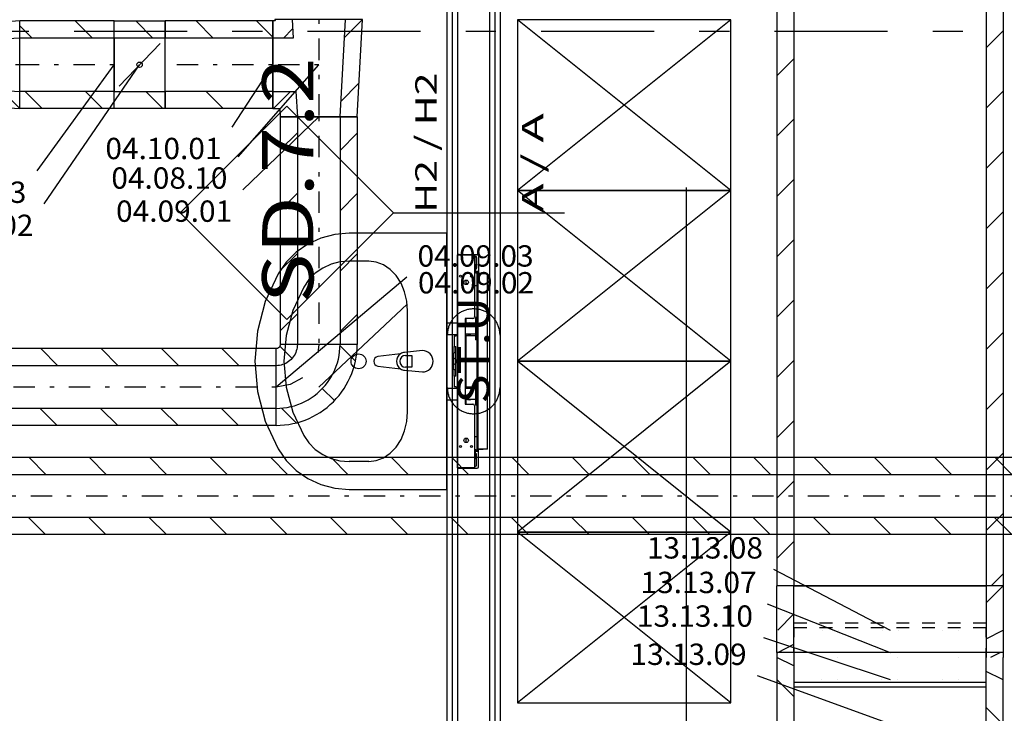
# Model space of a CAD drawing. Units: millimetres. Extents: x -15726 to 250031, y -653 to 58747.
# Drawn here: x 72355 to 76968, y 24832 to 28082 of the extents above; entities that cross this region are included whole.
import ezdxf
from ezdxf.enums import TextEntityAlignment as Align

# ---------------------------------------------------------------- set-up
doc = ezdxf.new("R2010")
doc.units = ezdxf.units.MM
doc.linetypes.add('DDS_LT5', pattern=[259.999998, 20, -69.999999, 100, -69.999999])
for name, color, linetype in [('INSTALACJE - OPISY', 7, 'Continuous'), ('INSTALACJE - URZĄDZENIA', 7, 'Continuous'), ('Nawiew', 7, 'Continuous'), ('Osie', 7, 'Continuous'), ('WYPOSAŻENIE - MEBLE', 7, 'Continuous'), ('WYPOSAŻENIE SANITARNE', 7, 'Continuous'), ('Wywiew', 7, 'Continuous'), ('ZNACZNIKI - PRZEKROJE.widoczne', 7, 'Continuous'), ('ZNACZNIKI WARSTW', 7, 'Continuous'), ('ŚCIANY DZIAŁOWE', 7, 'Continuous')]:
    doc.layers.add(name, color=color, linetype=linetype)
doc.styles.add('ARIAL', font='txt', dxfattribs={"height": 0.2})
doc.styles.add('Lucida Console', font='txt', dxfattribs={"height": 0.2})

# ---------------------------------------------------------------- blocks, each defined once
blk = doc.blocks.new('GT_T83012501250100_1022_029_010101_2_0_125_0_40_0_11_1_90nff_0_0_100_0_1_125_0_0_228_107-5_0_0_1-6J-234')
at = {"color": 0, "lineweight": -2}
for p, q in [((-122.5, -44.7), (-164.8, -87)), ((-77.8, 0), (-77.8, 0)), ((205, 0), (120.4, -84.6)), ((-215, -137.2), (-215, -137.2)), ((188.6, -299.2), (104, -383.9)), ((-132, -337), (-212, -417)), ((31.8, -456), (31.8, -456))]:
    blk.add_line(p, q, dxfattribs=at)
at = {"color": 7, "linetype": 'DDS_LT5', "lineweight": -2}
for p, q in [((0, 0), (0, -456)), ((0, 0), (0, -456)), ((0, -212), (-215, -212)), ((0, -212), (-215, -212))]:
    blk.add_line(p, q, dxfattribs=at)
at = {"color": 0, "lineweight": -2}
for points in [[(125, 0, 0), (-125, 0, 0), (-120.2, -87, 0), (-215, -87, 0), (-215, -337, 0), (-106.5, -337, 0), (-100, -456, 0), (100, -456, 0), (125, 0, 0)], [(205, 0, 0), (-205, 0, 0), (-204.7, -7, 0), (-215, -7, 0), (-215, -417, 0), (-182.3, -417, 0), (-180, -456, 0), (180, -456, 0), (205, 0, 0)], [(125, 0, 0), (-125, 0, 0), (-120.2, -87, 0), (-215, -87, 0), (-215, -337, 0), (-106.5, -337, 0), (-100, -456, 0), (100, -456, 0), (125, 0, 0)], [(205, 0, 0), (-205, 0, 0), (-204.7, -7, 0), (-215, -7, 0), (-215, -417, 0), (-182.3, -417, 0), (-180, -456, 0), (180, -456, 0), (205, 0, 0)]]:
    blk.add_polyline3d(points, dxfattribs=at)
blk = doc.blocks.new('BES_BE8300100090_1023_000_010101_2_0_100_0_40_0_11_1_90nff_0_0_100_0_90_50_0_0-235')
at = {"color": 0, "lineweight": -2}
for p, q in [((100, 0), (-100, 0)), ((-181.9, -8.4), (-124.6, -65.7)), ((99.8, -7.3), (171.7, -79.1)), ((-200, -300), (-200, -100)), ((16.9, -207.2), (73.4, -263.7)), ((-174.4, -298.8), (-105.2, -367.9))]:
    blk.add_line(p, q, dxfattribs=at)
for points in [[(-200, -380, 0), (-180.1, -379.5, 0), (-160.3, -377.9, 0), (-140.6, -375.3, 0), (-121, -371.7, 0), (-101.6, -367.1, 0), (-82.6, -361.4, 0), (-63.8, -354.8, 0), (-45.4, -347.1, 0), (-27.5, -338.6, 0), (-10, -329.1, 0), (7, -318.7, 0), (23.4, -307.4, 0), (39.1, -295.3, 0), (54.3, -282.4, 0), (68.7, -268.7, 0), (82.4, -254.3, 0), (95.3, -239.1, 0), (107.4, -223.4, 0), (118.7, -207, 0), (129.1, -190, 0), (138.6, -172.5, 0), (147.1, -154.6, 0), (154.8, -136.2, 0), (161.4, -117.4, 0), (167.1, -98.4, 0), (171.7, -79, 0), (175.3, -59.4, 0), (177.9, -39.7, 0), (179.5, -19.9, 0), (180, 0, 0)], [(-200, -300, 0), (-182.6, -299.5, 0), (-165.2, -298, 0), (-147.9, -295.4, 0), (-130.8, -291.9, 0), (-114, -287.4, 0), (-97.4, -281.9, 0), (-81.2, -275.5, 0), (-65.4, -268.1, 0), (-50, -259.8, 0), (-35.1, -250.6, 0), (-20.9, -240.6, 0), (-7.2, -229.8, 0), (5.9, -218.2, 0), (18.2, -205.9, 0), (29.8, -192.8, 0), (40.6, -179.1, 0), (50.6, -164.9, 0), (59.8, -150, 0), (68.1, -134.6, 0), (75.5, -118.8, 0), (81.9, -102.6, 0), (87.4, -86, 0), (91.9, -69.2, 0), (95.4, -52.1, 0), (98, -34.8, 0), (99.5, -17.4, 0), (100, 0, 0)], [(-180, 0, 0), (-180.1, -1.6, 0), (-180.2, -3.1, 0), (-180.6, -4.7, 0), (-181, -6.2, 0), (-181.5, -7.7, 0), (-182.2, -9.1, 0), (-182.9, -10.4, 0), (-183.8, -11.8, 0), (-184.8, -13, 0), (-185.9, -14.1, 0), (-187, -15.2, 0), (-188.2, -16.2, 0), (-189.6, -17.1, 0), (-190.9, -17.8, 0), (-192.3, -18.5, 0), (-193.8, -19, 0), (-195.3, -19.4, 0), (-196.9, -19.8, 0), (-198.4, -19.9, 0), (-200, -20, 0)], [(-100, 0, 0), (-100.3, -7.8, 0), (-101.2, -15.6, 0), (-102.8, -23.3, 0), (-104.9, -30.9, 0), (-107.6, -38.3, 0), (-110.9, -45.4, 0), (-114.7, -52.2, 0), (-119.1, -58.8, 0), (-124, -64.9, 0), (-129.3, -70.7, 0), (-135.1, -76, 0), (-141.2, -80.9, 0), (-147.8, -85.3, 0), (-154.6, -89.1, 0), (-161.7, -92.4, 0), (-169.1, -95.1, 0), (-176.7, -97.2, 0), (-184.4, -98.8, 0), (-192.2, -99.7, 0), (-200, -100, 0)]]:
    blk.add_polyline3d(points, dxfattribs=at)
at = {"color": 7, "lineweight": -2}
for points in [[(0, 0, 0), (-4, -39.7, 0)], [(-75.7, -156.7, 0), (-134.2, -188.9, 0), (-200, -200, 0)]]:
    blk.add_polyline3d(points, dxfattribs=at)
blk = doc.blocks.new('DMS_DM141R125A_1379_111_010101_2_0_125_0_40_0_11_1_90nff_0_0B0_3-141593_0J-244')
at = {"color": 0, "lineweight": -2}
for p, q in [((-138.4, 205), (-58.4, 125)), ((-216, -100), (-24, 100)), ((-91.2, -125), (-11.2, -205))]:
    blk.add_line(p, q, dxfattribs=at)
for points in [[(0, 205, 0), (0, 125, 0), (-240, 125, 0), (-240, 205, 0), (0, 205, 0)], [(0, 205, 0), (0, 125, 0), (-240, 125, 0), (-240, 205, 0), (0, 205, 0)], [(0, 125, 0), (-240, 125, 0), (-240, -125, 0), (0, -125, 0), (0, 125, 0)], [(0, -125, 0), (0, -205, 0), (-240, -205, 0), (-240, -125, 0), (0, -125, 0)], [(0, -125, 0), (0, -205, 0), (-240, -205, 0), (-240, -125, 0), (0, -125, 0)]]:
    blk.add_polyline3d(points, dxfattribs=at)
blk.add_circle((-120, 0), 12.5, dxfattribs=at)
blk = doc.blocks.new('GT_T83012501000100_1031_029_010101_2_0_125_0_40_0_11_1_90nff_0_0_100_0_1_100_0_0_202_107-5_0_0_1-6J-245')
at = {"color": 0, "lineweight": -2}
for p, q in [((-338, 133), (-418, 213)), ((-44.4, 122.3), (-137.2, 215)), ((0, 77.8), (0, 77.8)), ((-404, -83.8), (-404, -83.8)), ((-301.5, -186.3), (-386.8, -101.1)), ((0, -205), (-85.3, -119.7))]:
    blk.add_line(p, q, dxfattribs=at)
at = {"color": 7, "linetype": 'DDS_LT5', "lineweight": -2}
for p, q in [((-238, 0), (-238, 215)), ((-238, 0), (-238, 215)), ((0, 0), (-404, 0)), ((0, 0), (-404, 0))]:
    blk.add_line(p, q, dxfattribs=at)
at = {"color": 0, "lineweight": -2}
for points in [[(0, -205, 0), (0, 205, 0), (-58, 201.6, 0), (-58, 215, 0), (-418, 215, 0), (-418, 179.3, 0), (-404, 180, 0), (-404, -180, 0), (0, -205, 0)], [(0, -205, 0), (0, 205, 0), (-58, 201.6, 0), (-58, 215, 0), (-418, 215, 0), (-418, 179.3, 0), (-404, 180, 0), (-404, -180, 0), (0, -205, 0)], [(0, -125, 0), (0, 125, 0), (-138, 116.5, 0), (-138, 215, 0), (-338, 215, 0), (-338, 104.1, 0), (-404, 100, 0), (-404, -100, 0), (0, -125, 0)], [(0, -125, 0), (0, 125, 0), (-138, 116.5, 0), (-138, 215, 0), (-338, 215, 0), (-338, 104.1, 0), (-404, 100, 0), (-404, -100, 0), (0, -125, 0)]]:
    blk.add_polyline3d(points, dxfattribs=at)
blk = doc.blocks.new('BER_BE100090BoL_1043_000_020102_2_0_450_160_40_0_11_1_90nff_90_0_450_160_90_60_100_0_0J-362')
at = {"color": 0, "lineweight": -2}
for p, q in [((-530, -207.8), (-530, 0)), ((-450, -207.8), (-450, 0)), ((-318.5, 0), (-318.5, 0)), ((-35.7, 0), (-35.7, 0)), ((247.2, 0), (247.2, 0)), ((450, -80), (530, 0)), ((450, 0), (450, -207.8)), ((530, 0), (530, -207.8)), ((-526.4, -207.8), (-450, -131.5)), ((-530, -311.8), (-530, -207.8)), ((-450, -311.8), (-450, -207.8)), ((-318.5, -207.8), (-318.5, -207.8)), ((-243.5, -207.8), (-243.5, -207.8)), ((-35.7, -207.8), (-35.7, -207.8)), ((39.3, -207.8), (39.3, -207.8)), ((247.2, -207.8), (247.2, -207.8)), ((322.2, -207.8), (322.2, -207.8)), ((450, -247.8), (530, -207.8)), ((450, -207.8), (450, -311.8)), ((530, -207.8), (530, -311.8)), ((-526.4, -311.8), (-450, -273.6)), ((-243.5, -311.8), (-243.5, -311.8)), ((39.3, -311.8), (39.3, -311.8)), ((322.2, -311.8), (322.2, -311.8))]:
    blk.add_line(p, q, dxfattribs=at)
at = {"color": 52, "lineweight": -2, "true_color": 0xb9b900}
for p, q in [((-450, -216.5), (-450, -173.2)), ((-450, -173.2), (-420, -173.2)), ((-420, -173.2), (-390, -173.2)), ((-330, -173.2), (-270, -173.2)), ((-210, -173.2), (-150, -173.2)), ((-90, -173.2), (-30, -173.2)), ((30, -173.2), (90, -173.2)), ((150, -173.2), (210, -173.2)), ((270, -173.2), (330, -173.2)), ((390, -173.2), (450, -173.2)), ((450, -173.2), (450, -190.5)), ((450, -190.5), (450, -216.5)), ((-450, -294.4), (-450, -268.5)), ((450, -268.5), (450, -311.8)), ((-450, -311.8), (-450, -294.4))]:
    blk.add_line(p, q, dxfattribs=at)
at = {"color": 0, "lineweight": -2}
for points in [[(-450, 0, 0), (-450, 0, 0), (450, 0, 0), (450, 0, 0)], [(-450, -311.8, 0), (-450, -450.3, 0), (450, -450.3, 0), (450, -311.8, 0)]]:
    blk.add_polyline3d(points, dxfattribs=at)
blk = doc.blocks.new('BER_BE100090BoL_1043_000_020102_2_0_450_160_40_0_11_1_150nff_270_0_450_160_60_100_0_0J-363')
at = {"color": 0, "lineweight": -2}
for p, q in [((-390, 138.6), (-450, 138.6)), ((-450, 138.6), (-450, 121.2)), ((-270, 138.6), (-330, 138.6)), ((-150, 138.6), (-210, 138.6)), ((-30, 138.6), (-90, 138.6)), ((90, 138.6), (30, 138.6)), ((210, 138.6), (150, 138.6)), ((330, 138.6), (270, 138.6)), ((420, 138.6), (390, 138.6)), ((450, 138.6), (420, 138.6)), ((450, 95.3), (450, 138.6)), ((-450, 121.2), (-450, 95.3)), ((-450, 43.3), (-450, 0)), ((450, 17.3), (450, 43.3)), ((450, 0), (450, 17.3)), ((-530, 0), (-530, -103.9)), ((-450, -40), (-530, 0)), ((-450, 0), (-450, -103.9)), ((-247.2, 0), (-247.2, 0)), ((35.7, 0), (35.7, 0)), ((318.5, 0), (318.5, 0)), ((450, -103.9), (450, 0)), ((530, -103.9), (530, 0)), ((526.4, -103.9), (450, -65.7)), ((-530, -103.9), (-530, -311.8)), ((-450, -183.9), (-530, -103.9)), ((-450, -103.9), (-450, -311.8)), ((-322.2, -103.9), (-322.2, -103.9)), ((-247.2, -103.9), (-247.2, -103.9)), ((-39.3, -103.9), (-39.3, -103.9)), ((35.7, -103.9), (35.7, -103.9)), ((243.5, -103.9), (243.5, -103.9)), ((318.5, -103.9), (318.5, -103.9)), ((450, -311.8), (450, -103.9)), ((530, -311.8), (530, -103.9)), ((526.4, -311.8), (450, -235.4)), ((-322.2, -311.8), (-322.2, -311.8)), ((-39.3, -311.8), (-39.3, -311.8)), ((243.5, -311.8), (243.5, -311.8))]:
    blk.add_line(p, q, dxfattribs=at)
for points in [[(-450, 0, 0), (-450, -138.6, 0), (450, -138.6, 0), (450, 0, 0)], [(-450, -311.8, 0), (-450, -311.8, 0), (450, -311.8, 0), (450, -311.8, 0)]]:
    blk.add_polyline3d(points, dxfattribs=at)

msp = doc.modelspace()

# ---------------------------------------------------------------- linework, layer by layer
at = {"layer": 'INSTALACJE - OPISY', "color": 8}
for p, q in [((74358.2, 26359), (74358.2, 26603.3)), ((74605.3, 26603.3), (74605.3, 26359))]:
    msp.add_line(p, q, dxfattribs=at)
for points in [[(74605.3, 26603.3, 0), (74605.2, 26607.7, 0), (74605, 26612.2, 0), (74604.6, 26616.6, 0), (74604, 26621, 0), (74603.3, 26625.4, 0), (74602.4, 26629.8, 0), (74601.4, 26634.1, 0), (74600.2, 26638.4, 0), (74598.8, 26642.7, 0), (74597.3, 26646.9, 0), (74595.7, 26651, 0), (74593.9, 26655.1, 0), (74591.9, 26659.1, 0), (74589.8, 26663.1, 0), (74587.6, 26666.9, 0), (74585.2, 26670.7, 0), (74582.7, 26674.4, 0), (74580.1, 26678, 0), (74577.3, 26681.5, 0), (74574.4, 26684.9, 0), (74571.4, 26688.2, 0), (74568.3, 26691.4, 0), (74565.1, 26694.5, 0), (74561.7, 26697.4, 0), (74558.3, 26700.2, 0), (74554.7, 26702.9, 0), (74551.1, 26705.5, 0), (74547.3, 26707.9, 0), (74543.5, 26710.2, 0), (74539.6, 26712.4, 0), (74535.6, 26714.4, 0), (74531.6, 26716.3, 0), (74527.5, 26718, 0), (74523.3, 26719.6, 0), (74519.1, 26721, 0), (74514.8, 26722.3, 0), (74510.5, 26723.4, 0), (74506.1, 26724.4, 0), (74501.7, 26725.2, 0), (74497.3, 26725.8, 0), (74492.9, 26726.3, 0), (74488.4, 26726.6, 0), (74484, 26726.8, 0), (74479.5, 26726.8, 0), (74475.1, 26726.6, 0), (74470.6, 26726.3, 0), (74466.2, 26725.8, 0), (74461.8, 26725.2, 0), (74457.4, 26724.4, 0), (74453, 26723.4, 0), (74448.7, 26722.3, 0), (74444.4, 26721, 0), (74440.2, 26719.6, 0), (74436, 26718, 0), (74431.9, 26716.3, 0), (74427.9, 26714.4, 0), (74423.9, 26712.4, 0), (74420, 26710.2, 0), (74416.2, 26707.9, 0), (74412.4, 26705.5, 0), (74408.8, 26702.9, 0), (74405.2, 26700.2, 0), (74401.8, 26697.4, 0), (74398.4, 26694.5, 0), (74395.2, 26691.4, 0), (74392.1, 26688.2, 0), (74389.1, 26684.9, 0), (74386.2, 26681.5, 0), (74383.4, 26678, 0), (74380.8, 26674.4, 0), (74378.3, 26670.7, 0), (74375.9, 26666.9, 0), (74373.7, 26663.1, 0), (74371.6, 26659.1, 0), (74369.6, 26655.1, 0), (74367.8, 26651, 0), (74366.2, 26646.9, 0), (74364.7, 26642.7, 0), (74363.3, 26638.4, 0), (74362.2, 26634.1, 0), (74361.1, 26629.8, 0), (74360.2, 26625.4, 0), (74359.5, 26621, 0), (74359, 26616.6, 0), (74358.5, 26612.2, 0), (74358.3, 26607.7, 0), (74358.2, 26603.3, 0)], [(74358.2, 26359, 0), (74358.3, 26354.6, 0), (74358.5, 26350.1, 0), (74359, 26345.7, 0), (74359.5, 26341.2, 0), (74360.2, 26336.8, 0), (74361.1, 26332.5, 0), (74362.2, 26328.1, 0), (74363.3, 26323.8, 0), (74364.7, 26319.6, 0), (74366.2, 26315.4, 0), (74367.8, 26311.2, 0), (74369.6, 26307.1, 0), (74371.6, 26303.1, 0), (74373.7, 26299.2, 0), (74375.9, 26295.3, 0), (74378.3, 26291.5, 0), (74380.8, 26287.9, 0), (74383.4, 26284.3, 0), (74386.2, 26280.8, 0), (74389.1, 26277.4, 0), (74392.1, 26274.1, 0), (74395.2, 26270.9, 0), (74398.4, 26267.8, 0), (74401.8, 26264.9, 0), (74405.2, 26262, 0), (74408.8, 26259.3, 0), (74412.4, 26256.8, 0), (74416.2, 26254.3, 0), (74420, 26252, 0), (74423.9, 26249.9, 0), (74427.9, 26247.9, 0), (74431.9, 26246, 0), (74436, 26244.3, 0), (74440.2, 26242.7, 0), (74444.4, 26241.3, 0), (74448.7, 26240, 0), (74453, 26238.9, 0), (74457.4, 26237.9, 0), (74461.8, 26237.1, 0), (74466.2, 26236.5, 0), (74470.6, 26236, 0), (74475.1, 26235.7, 0), (74479.5, 26235.5, 0), (74484, 26235.5, 0), (74488.4, 26235.7, 0), (74492.9, 26236, 0), (74497.3, 26236.5, 0), (74501.7, 26237.1, 0), (74506.1, 26237.9, 0), (74510.5, 26238.9, 0), (74514.8, 26240, 0), (74519.1, 26241.3, 0), (74523.3, 26242.7, 0), (74527.5, 26244.3, 0), (74531.6, 26246, 0), (74535.6, 26247.9, 0), (74539.6, 26249.9, 0), (74543.5, 26252, 0), (74547.3, 26254.3, 0), (74551.1, 26256.8, 0), (74554.7, 26259.3, 0), (74558.3, 26262, 0), (74561.7, 26264.9, 0), (74565.1, 26267.8, 0), (74568.3, 26270.9, 0), (74571.4, 26274.1, 0), (74574.4, 26277.4, 0), (74577.3, 26280.8, 0), (74580.1, 26284.3, 0), (74582.7, 26287.9, 0), (74585.2, 26291.5, 0), (74587.6, 26295.3, 0), (74589.8, 26299.2, 0), (74591.9, 26303.1, 0), (74593.9, 26307.1, 0), (74595.7, 26311.2, 0), (74597.3, 26315.4, 0), (74598.8, 26319.6, 0), (74600.2, 26323.8, 0), (74601.4, 26328.1, 0), (74602.4, 26332.5, 0), (74603.3, 26336.8, 0), (74604, 26341.2, 0), (74604.6, 26345.7, 0), (74605, 26350.1, 0), (74605.2, 26354.6, 0), (74605.3, 26359, 0)]]:
    msp.add_polyline3d(points, dxfattribs=at)
at = {"layer": 'INSTALACJE - URZĄDZENIA', "color": 8}
for p, q in [((74413.8, 26982.1), (74423.2, 26982.1)), ((74423.2, 26982.1), (74454.4, 26982.1)), ((74423.2, 26980.1), (74423.2, 26982.1)), ((74454.4, 26982.1), (74454.4, 26980.1)), ((74454.4, 26982.1), (74479.8, 26982.1)), ((74406.8, 26980.1), (74485.8, 26980.1)), ((74406.8, 25982.1), (74406.8, 26980.1)), ((74483.4, 26981.1), (74498.8, 26981.1)), ((74485.8, 26980.1), (74485.8, 26689.1)), ((74486.8, 26975.1), (74486.8, 26909.1)), ((74486.8, 26973.1), (74490.8, 26973.1)), ((74490.8, 26936.6), (74486.8, 26936.6)), ((74490.8, 26904.6), (74490.8, 26936.6)), ((74495.8, 26968.1), (74495.8, 26918.1)), ((74503.8, 26976.1), (74503.8, 26894.1)), ((74485.9, 26902.1), (74485.8, 26902.1)), ((74491.8, 26900.1), (74485.8, 26900.1)), ((74491.8, 26896.1), (74485.8, 26896.1)), ((74486.8, 26909.1), (74486.8, 26904.6)), ((74491.8, 26902.1), (74490.4, 26902.1)), ((74491.8, 26902.1), (74491.8, 26900.1)), ((74500.8, 26902.1), (74491.8, 26902.1)), ((74500.8, 26900.1), (74491.8, 26900.1)), ((74491.8, 26900.1), (74491.8, 26896.1)), ((74491.8, 26896.1), (74496.8, 26896.1)), ((74496.8, 26896.1), (74496.8, 26893.5)), ((74496.8, 26893.5), (74496.8, 26658.4)), ((74502.8, 26892.1), (74497.4, 26892.1)), ((74500.8, 26900.1), (74500.8, 26902.1)), ((74500.8, 26896.1), (74500.8, 26900.1)), ((74500.8, 26893.5), (74500.8, 26896.1)), ((74502.8, 26894.1), (74500.8, 26894.1)), ((74502.8, 26894.1), (74526.8, 26894.1)), ((74502.8, 26894.1), (74502.8, 26894.1)), ((74502.8, 26892.1), (74502.8, 26894.1)), ((74502.8, 26892.1), (74502.8, 26892.1)), ((74502.8, 26892.1), (74539.8, 26892.1)), ((74502.8, 26070.1), (74502.8, 26892.1)), ((74526.8, 26892.1), (74526.8, 26894.1)), ((74539.8, 26892.1), (74546.8, 26892.1)), ((74546.8, 26070.1), (74546.8, 26892.1)), ((74446.8, 26840.6), (74446.8, 26861.6)), ((74454.6, 26844.1), (74446.8, 26844.1)), ((74496.8, 26835.1), (74485.8, 26835.1)), ((74356.8, 26661.1), (74356.8, 26607.1)), ((74356.8, 26661.1), (74406.8, 26661.1)), ((74477.8, 26681.1), (74441.8, 26681.1)), ((74441.8, 26681.1), (74441.8, 26281.1)), ((74489.8, 26660.1), (74441.8, 26660.1)), ((74446.8, 26660.1), (74446.8, 26681.1)), ((74489.8, 26686.1), (74489.8, 26582.1)), ((74496.8, 26686.1), (74489.8, 26686.1)), ((74496.8, 26609.9), (74496.8, 26658.4)), ((74356.8, 26607.1), (74406.8, 26607.1)), ((74390.8, 26601.1), (74390.8, 26551.1)), ((74390.8, 26601.1), (74398.8, 26601.1)), ((74406.8, 26601.1), (74398.8, 26601.1)), ((74489.8, 26608.1), (74441.8, 26608.1)), ((74446.8, 26354.1), (74446.8, 26608.1)), ((74489.8, 26601.1), (74446.8, 26601.1)), ((74496.8, 26582.1), (74489.8, 26582.1)), ((74496.8, 26609.9), (74496.8, 26352.4)), ((74388.9, 26441), (74388.9, 26521.2)), ((74398.8, 26521.2), (74388.9, 26521.2)), ((74390.8, 26551.1), (74398.8, 26551.1)), ((74390.8, 26521.2), (74390.8, 26551.1)), ((74398.8, 26411.1), (74398.8, 26551.1)), ((74392.6, 26467), (74420.9, 26495.3)), ((74420.9, 26467), (74392.6, 26495.3)), ((74406.8, 26481.1), (74401.8, 26481.1)), ((74406.8, 26481.1), (74406.8, 26486.1)), ((74406.8, 26481.1), (74406.8, 26476.1)), ((74406.8, 26481.1), (74411.8, 26481.1)), ((74398.8, 26441), (74388.9, 26441)), ((74390.8, 26411.1), (74390.8, 26441)), ((74398.8, 26411.1), (74390.8, 26411.1)), ((74390.8, 26411.1), (74390.8, 26361.1)), ((74356.8, 26355.1), (74356.8, 26301.1)), ((74356.8, 26355.1), (74406.8, 26355.1)), ((74398.8, 26361.1), (74390.8, 26361.1)), ((74398.8, 26361.1), (74406.8, 26361.1)), ((74489.8, 26354.1), (74441.8, 26354.1)), ((74446.8, 26361.1), (74489.8, 26361.1)), ((74489.8, 26380.1), (74489.8, 26276.1)), ((74496.8, 26380.1), (74489.8, 26380.1)), ((74496.8, 26303.9), (74496.8, 26352.4)), ((74356.8, 26301.1), (74406.8, 26301.1)), ((74489.8, 26302.1), (74441.8, 26302.1)), ((74446.8, 26281.1), (74446.8, 26302.1)), ((74496.8, 26303.9), (74496.8, 26068.8)), ((74441.8, 26281.1), (74477.8, 26281.1)), ((74485.8, 26273.1), (74485.8, 25982.1)), ((74496.8, 26276.1), (74489.8, 26276.1)), ((74446.8, 26100.6), (74446.8, 26121.6)), ((74454.6, 26118.1), (74446.8, 26118.1)), ((74496.8, 26127.1), (74485.8, 26127.1)), ((74491.8, 26066.1), (74485.8, 26066.1)), ((74491.8, 26062.1), (74485.8, 26062.1)), ((74485.9, 26060.1), (74485.8, 26060.1)), ((74491.8, 26060.1), (74490.4, 26060.1)), ((74491.8, 26066.1), (74496.8, 26066.1)), ((74491.8, 26062.1), (74491.8, 26066.1)), ((74491.8, 26062.1), (74500.8, 26062.1)), ((74491.8, 26060.1), (74491.8, 26062.1)), ((74491.8, 26060.1), (74500.8, 26060.1)), ((74496.8, 26068.8), (74496.8, 26066.1)), ((74497.4, 26070.1), (74502.8, 26070.1)), ((74500.8, 26066.1), (74500.8, 26068.8)), ((74500.8, 26068.1), (74502.8, 26068.1)), ((74500.8, 26062.1), (74500.8, 26066.1)), ((74500.8, 26060.1), (74500.8, 26062.1)), ((74502.8, 26070.1), (74502.8, 26070.1)), ((74539.8, 26070.1), (74502.8, 26070.1)), ((74502.8, 26068.1), (74502.8, 26070.1)), ((74526.8, 26068.1), (74502.8, 26068.1)), ((74502.8, 26068.1), (74502.8, 26068.1)), ((74503.8, 25986.1), (74503.8, 26068.1)), ((74526.8, 26068.1), (74526.8, 26070.1)), ((74546.8, 26070.1), (74539.8, 26070.1)), ((74486.8, 26057.6), (74486.8, 26053.1)), ((74486.8, 25987.1), (74486.8, 26053.1)), ((74486.8, 26025.6), (74490.8, 26025.6)), ((74490.8, 26025.6), (74490.8, 26057.6)), ((74495.8, 25994.1), (74495.8, 26044.1)), ((74485.8, 25982.1), (74406.8, 25982.1)), ((74413.8, 25980.1), (74423.2, 25980.1)), ((74423.2, 25982.1), (74423.2, 25980.1)), ((74423.2, 25980.1), (74454.4, 25980.1)), ((74454.4, 25980.1), (74454.4, 25982.1)), ((74454.4, 25980.1), (74479.8, 25980.1)), ((74483.4, 25981.1), (74498.8, 25981.1)), ((74486.8, 25989.1), (74490.8, 25989.1))]:
    msp.add_line(p, q, dxfattribs=at)
for centre, radius in [((74419.8, 26880.1), 4.7), ((74446.8, 26851.1), 10.5), ((74471.8, 26880.1), 4.7), ((74446.8, 26111.1), 10.5), ((74419.8, 26082.1), 4.7), ((74471.8, 26082.1), 4.7)]:
    msp.add_circle(centre, radius, dxfattribs=at)
for centre, radius, start, end in [((74413.8, 26975.1), 7, 90.0001, 134.4154), ((74479.8, 26975.1), 7, 45.5848, 90.0001), ((74479.8, 26975.1), 7, 0.0001, 31.0028), ((74490.8, 26968.1), 5, 0.0001, 90.0001), ((74498.8, 26976.1), 5, 0.0001, 90.0001), ((74479.8, 26909.1), 7, 328.9973, 0.0001), ((74482.8, 26904.6), 4, 318.5904, 0.0001), ((74482.8, 26904.6), 8, 325.7712, 0.0001), ((74490.8, 26918.1), 5, 270.0001, 0.0001), ((74460.8, 26634.1), 27, 74.3576, 105.6425), ((74477.8, 26689.1), 8, 270.0001, 0.0001), ((74460.8, 26634.1), 27, 254.3576, 285.6425), ((74460.8, 26328.1), 27, 74.3576, 105.6425), ((74460.8, 26328.1), 27, 254.3576, 285.6425), ((74477.8, 26273.1), 8, 0.0001, 90.0001), ((74482.8, 26057.6), 4, 0.0001, 41.4097), ((74482.8, 26057.6), 8, 0.0001, 34.2289), ((74479.8, 26053.1), 7, 0.0001, 31.0028), ((74490.8, 26044.1), 5, 0.0001, 90.0001), ((74413.8, 25987.1), 7, 225.5848, 270.0001), ((74479.8, 25987.1), 7, 270.0001, 314.4154), ((74479.8, 25987.1), 7, 328.9973, 0.0001), ((74490.8, 25994.1), 5, 270.0001, 0.0001), ((74498.8, 25986.1), 5, 270.0001, 0.0001)]:
    msp.add_arc(centre, radius, start, end, dxfattribs=at)
at = {"layer": 'Nawiew', "color": 5}
for p, q in [((79876.8, 26029.8), (67944.7, 26029.8)), ((72479.5, 25949.8), (72399.5, 26029.8)), ((72762.4, 25949.8), (72682.4, 26029.8)), ((73045.2, 25949.8), (72965.2, 26029.8)), ((73328, 25949.8), (73248, 26029.8)), ((73610.9, 25949.8), (73530.9, 26029.8)), ((73893.7, 25949.8), (73813.7, 26029.8)), ((74176.6, 25949.8), (74096.6, 26029.8)), ((74459.4, 25949.8), (74379.4, 26029.8)), ((74742.3, 25949.8), (74662.3, 26029.8)), ((75025.1, 25949.8), (74945.1, 26029.8)), ((75307.9, 25949.8), (75227.9, 26029.8)), ((75590.8, 25949.8), (75510.8, 26029.8)), ((75873.6, 25949.8), (75793.6, 26029.8)), ((76156.5, 25949.8), (76076.5, 26029.8)), ((76439.3, 25949.8), (76359.3, 26029.8)), ((76722.1, 25949.8), (76642.1, 26029.8)), ((77005, 25949.8), (76925, 26029.8)), ((79876.8, 25949.8), (67944.7, 25949.8)), ((79876.8, 25749.8), (67944.7, 25749.8)), ((72476.7, 25669.8), (72396.7, 25749.8)), ((72759.5, 25669.8), (72679.5, 25749.8)), ((73042.4, 25669.8), (72962.4, 25749.8)), ((73325.2, 25669.8), (73245.2, 25749.8)), ((73608, 25669.8), (73528, 25749.8)), ((73890.9, 25669.8), (73810.9, 25749.8)), ((74173.7, 25669.8), (74093.7, 25749.8)), ((74456.6, 25669.8), (74376.6, 25749.8)), ((74739.4, 25669.8), (74659.4, 25749.8)), ((75022.3, 25669.8), (74942.3, 25749.8)), ((75305.1, 25669.8), (75225.1, 25749.8)), ((75587.9, 25669.8), (75507.9, 25749.8)), ((75870.8, 25669.8), (75790.8, 25749.8)), ((76153.6, 25669.8), (76073.6, 25749.8)), ((76436.5, 25669.8), (76356.5, 25749.8)), ((76719.3, 25669.8), (76639.3, 25749.8)), ((77002.1, 25669.8), (76922.1, 25749.8)), ((79876.8, 25669.8), (67944.7, 25669.8))]:
    msp.add_line(p, q, dxfattribs=at)
at = {"layer": 'Nawiew', "color": 7, "linetype": 'DDS_LT5'}
msp.add_line((79876.8, 25849.8), (67944.7, 25849.8), dxfattribs=at)
at = {"layer": 'Osie', "color": 8}
msp.add_line((75476.8, 27296.4), (75476.8, 23768.6), dxfattribs=at)
at = {"layer": 'WYPOSAŻENIE - MEBLE', "color": 8}
for p, q in [((75686.8, 28081.1), (74686.8, 28081.1)), ((74686.8, 28081.1), (74686.8, 27281.1)), ((75686.8, 28081.1), (74686.8, 27281.1)), ((75686.8, 27281.1), (74686.8, 28081.1)), ((75686.8, 27281.1), (75686.8, 28081.1)), ((74686.8, 27281.1), (75686.8, 27281.1)), ((75686.8, 27281.1), (74686.8, 27281.1)), ((74686.8, 27281.1), (74686.8, 26481.1)), ((75686.8, 27281.1), (74686.8, 26481.1)), ((75686.8, 26481.1), (74686.8, 27281.1)), ((75686.8, 26481.1), (75686.8, 27281.1)), ((74686.8, 26481.1), (75686.8, 26481.1)), ((75686.8, 26481.1), (74686.8, 26481.1)), ((74686.8, 26481.1), (74686.8, 25681.1)), ((75686.8, 26481.1), (74686.8, 25681.1)), ((75686.8, 25681.1), (74686.8, 26481.1)), ((75686.8, 25681.1), (75686.8, 26481.1)), ((74686.8, 25681.1), (75686.8, 25681.1)), ((75686.8, 25681.1), (74686.8, 25681.1)), ((74686.8, 25681.1), (74686.8, 24881.1)), ((75686.8, 25681.1), (74686.8, 24881.1)), ((75686.8, 24881.1), (74686.8, 25681.1)), ((75686.8, 24881.1), (75686.8, 25681.1)), ((74686.8, 24881.1), (75686.8, 24881.1))]:
    msp.add_line(p, q, dxfattribs=at)
at = {"layer": 'WYPOSAŻENIE SANITARNE', "color": 8}
for p, q in [((73831.1, 27075.3), (73765.8, 27058.2)), ((73898.6, 27081.1), (73831.1, 27075.3)), ((74356.8, 27081.1), (73898.6, 27081.1)), ((74356.8, 25881.1), (74356.8, 27081.1)), ((73704.8, 27030.1), (73649.9, 26992.2)), ((73765.8, 27058.2), (73704.8, 27030.1)), ((73649.9, 26992.2), (73603, 26945.4)), ((73603, 26945.4), (73565.6, 26891.5)), ((73990.2, 26950.7), (73898.6, 26950.7)), ((73565.6, 26891.5), (73505.7, 26761.1)), ((73505.7, 26761.1), (73469.1, 26623.1)), ((74172.1, 26243.5), (74172.1, 26718.8)), ((73469.1, 26623.1), (73456.8, 26481.1)), ((74242.1, 26531.1), (74158.2, 26523.1)), ((74242.1, 26531.1), (74242.1, 26531.1)), ((73456.8, 26481.1), (73469.1, 26339.2)), ((74139.2, 26516.6), (74033.3, 26503.3)), ((74139.2, 26516.6), (74139.2, 26516.6)), ((74162.6, 26508.3), (74192.3, 26508.3)), ((74192.3, 26508.3), (74192.3, 26453.9)), ((74033.3, 26458.9), (74033.3, 26458.9)), ((74033.3, 26458.9), (74139.2, 26445.7)), ((74158.2, 26439.1), (74158.2, 26439.1)), ((74158.2, 26439.1), (74242.1, 26431.1)), ((74192.3, 26453.9), (74162.6, 26453.9)), ((73469.1, 26339.2), (73505.7, 26201.2)), ((73505.7, 26201.2), (73565.6, 26070.8)), ((73565.6, 26070.8), (73603, 26016.8)), ((73603, 26016.8), (73649.9, 25970.1)), ((73649.9, 25970.1), (73704.8, 25932.1)), ((73990.2, 26011.6), (73898.6, 26011.6)), ((73704.8, 25932.1), (73765.8, 25904.1)), ((73765.8, 25904.1), (73831.1, 25886.9)), ((73831.1, 25886.9), (73898.6, 25881.1)), ((73898.6, 25881.1), (74356.8, 25881.1))]:
    msp.add_line(p, q, dxfattribs=at)
for points in [[(73898.6, 26950.7, 0), (73855.4, 26947, 0), (73813.6, 26936, 0), (73774.6, 26918.1, 0), (73739.5, 26893.8, 0), (73709.5, 26863.9, 0), (73685.5, 26829.4, 0)], [(74172.1, 26718.5, 0), (74168.6, 26763.8, 0), (74158.3, 26807.4, 0), (74141.5, 26847.5, 0), (74118.8, 26882.7, 0), (74091.3, 26911.5, 0), (74059.8, 26933, 0), (74025.7, 26946.2, 0), (73990.2, 26950.7, 0)], [(73685.5, 26829.4, 0), (73634.6, 26718.7, 0), (73603.6, 26601.6, 0), (73593.1, 26481.1, 0), (73603.6, 26360.7, 0), (73634.6, 26243.5, 0), (73685.5, 26132.9, 0)], [(73990.2, 26011.6, 0), (74025.7, 26016.1, 0), (74059.8, 26029.3, 0), (74091.3, 26050.7, 0), (74118.8, 26079.6, 0), (74141.5, 26114.8, 0), (74158.3, 26154.9, 0), (74168.6, 26198.5, 0), (74172.1, 26243.7, 0)], [(73685.5, 26132.9, 0), (73709.5, 26098.4, 0), (73739.5, 26068.5, 0), (73774.6, 26044.2, 0), (73813.6, 26026.3, 0), (73855.4, 26015.3, 0), (73898.6, 26011.6, 0)]]:
    msp.add_polyline3d(points, dxfattribs=at)
msp.add_circle((73942.5, 26481.1), 35, dxfattribs=at)
for centre, radius, start, end in [((74162, 26481.1), 42.2, 95.1696, 122.771), ((74242.1, 26481.1), 50, 270, 90), ((74036.1, 26481.1), 22.4, 97.1389, 262.8611), ((74162, 26481.1), 42.2, 122.771, 237.229), ((74162.6, 26481.1), 27.2, 90, 270), ((74162, 26481.1), 42.2, 237.229, 264.8304)]:
    msp.add_arc(centre, radius, start, end, dxfattribs=at)
at = {"layer": 'Wywiew', "color": 52, "true_color": 0xb9b900}
for p, q in [((75902.3, 28692.4), (75902.3, 25428.6)), ((75982.3, 28692.4), (75982.3, 25428.6)), ((76882.3, 28692.4), (76882.3, 25428.6)), ((76962.3, 28692.4), (76962.3, 25428.6)), ((72797.1, 28076.2), (72355.2, 28076.2)), ((72355.2, 27666.2), (72355.2, 28076.2)), ((72797.1, 27666.2), (72797.1, 28076.2)), ((73541, 28076.2), (73037.1, 28076.2)), ((73037.1, 27666.2), (73037.1, 28076.2)), ((73541, 27666.2), (73541, 28076.2)), ((72797.1, 27996.2), (72355.2, 27996.2)), ((73541, 27996.2), (73037.1, 27996.2)), ((72797.1, 27746.2), (72355.2, 27746.2)), ((73541, 27746.2), (73037.1, 27746.2)), ((72797.1, 27666.2), (72355.2, 27666.2)), ((73541, 27666.2), (73037.1, 27666.2)), ((73576, 27627.2), (73576, 26560.7)), ((73936, 27627.2), (73576, 27627.2)), ((73656, 27627.2), (73656, 26560.7)), ((73856, 27627.2), (73856, 26560.7)), ((73936, 27627.2), (73936, 26560.7)), ((73556, 26540.7), (67942.7, 26540.7)), ((73556, 26180.7), (73556, 26540.7)), ((73936, 26560.7), (73576, 26560.7)), ((73556, 26460.7), (67942.7, 26460.7)), ((73556, 26260.7), (67942.7, 26260.7)), ((73556, 26180.7), (67942.7, 26180.7)), ((76962.3, 25428.6), (75902.3, 25428.6)), ((75902.3, 25116.8), (75902.3, 25093.7)), ((76962.3, 25116.8), (75902.3, 25116.8)), ((75982.3, 25116.8), (75982.3, 25093.7)), ((76882.3, 25116.8), (76882.3, 25093.7)), ((76962.3, 25116.8), (76962.3, 25093.7))]:
    msp.add_line(p, q, dxfattribs=at)
at = {"layer": 'Wywiew', "color": 2}
for p, q in [((72413, 27996.2), (72355.2, 28053.9)), ((72695.8, 27996.2), (72615.8, 28076.2)), ((73261.5, 27996.2), (73181.5, 28076.2)), ((73541, 27999.6), (73464.4, 28076.2)), ((76962.3, 28030.5), (76882.3, 27950.5)), ((75982.3, 27899), (75902.3, 27819)), ((72460.1, 27666.2), (72380.1, 27746.2)), ((72743, 27666.2), (72663, 27746.2)), ((73308.7, 27666.2), (73228.7, 27746.2)), ((73541, 27716.7), (73511.5, 27746.2)), ((76962.3, 27747.7), (76882.3, 27667.7)), ((75982.3, 27616.2), (75902.3, 27536.2)), ((73656, 27552.6), (73576, 27472.6)), ((73936, 27549.8), (73856, 27469.8)), ((76962.3, 27464.8), (76882.3, 27384.8)), ((75982.3, 27333.4), (75902.3, 27253.4)), ((73656, 27269.8), (73576, 27189.8)), ((73936, 27266.9), (73856, 27186.9)), ((76962.3, 27182), (76882.3, 27102)), ((75982.3, 27050.5), (75902.3, 26970.5)), ((73656, 26986.9), (73576, 26906.9)), ((73936, 26984.1), (73856, 26904.1)), ((76962.3, 26899.1), (76882.3, 26819.1)), ((75982.3, 26767.7), (75902.3, 26687.7)), ((73656, 26704.1), (73576, 26624.1)), ((73936, 26701.2), (73856, 26621.2)), ((76962.3, 26616.3), (76882.3, 26536.3)), ((72534.3, 26460.7), (72454.3, 26540.7)), ((72817.1, 26460.7), (72737.1, 26540.7)), ((73100, 26460.7), (73020, 26540.7)), ((73382.8, 26460.7), (73302.8, 26540.7)), ((75982.3, 26484.8), (75902.3, 26404.8)), ((76962.3, 26333.5), (76882.3, 26253.5)), ((72531.4, 26180.7), (72451.4, 26260.7)), ((72814.3, 26180.7), (72734.3, 26260.7)), ((73097.1, 26180.7), (73017.1, 26260.7)), ((73380, 26180.7), (73300, 26260.7)), ((75982.3, 26202), (75902.3, 26122)), ((76962.3, 26050.6), (76882.3, 25970.6)), ((75982.3, 25919.1), (75902.3, 25839.1)), ((76962.3, 25767.8), (76882.3, 25687.8)), ((75982.3, 25636.3), (75902.3, 25556.3)), ((76962.3, 25484.9), (76906, 25428.6)), ((76949.6, 25116.8), (76903.4, 25093.7))]:
    msp.add_line(p, q, dxfattribs=at)
at = {"layer": 'Wywiew', "color": 7, "linetype": 'DDS_LT5'}
for p, q in [((72797.1, 27871.2), (72355.2, 27871.2)), ((73541, 27871.2), (73037.1, 27871.2)), ((73756, 27627.2), (73756, 26560.7)), ((73556, 26360.7), (67942.7, 26360.7))]:
    msp.add_line(p, q, dxfattribs=at)
at = {"layer": 'Wywiew', "color": 7}
for p, q in [((72436.4, 27373.5), (72797.1, 27871.2)), ((72469.6, 27218.4), (72917.1, 27871.2)), ((73350.5, 27578.5), (73541, 27871.2)), ((73378.2, 27440), (73756, 27871.2)), ((73400.4, 27284.9), (73756, 27627.2)), ((74168.8, 26874.9), (73556, 26360.7)), ((74170.9, 26749.3), (73756, 26360.7)), ((75887, 25506.9), (76432.3, 25220.8)), ((75857.2, 25344.9), (76432.3, 25116.8)), ((75840.1, 25187.2), (76432.3, 24989.8)), ((75810.3, 25008.2), (76432.3, 24782))]:
    msp.add_line(p, q, dxfattribs=at)
at = {"layer": 'ZNACZNIKI - PRZEKROJE.widoczne', "color": 8}
for p, q in [((72257.6, 28027.9), (72398.7, 28027.9)), ((72610.4, 28027.9), (73139.5, 28027.9)), ((73351.2, 28027.9), (73492.3, 28027.9)), ((73704, 28027.9), (74233.1, 28027.9)), ((74444.8, 28027.9), (74585.9, 28027.9)), ((74797.6, 28027.9), (75326.8, 28027.9)), ((75538.4, 28027.9), (75679.5, 28027.9)), ((75891.2, 28027.9), (76420.4, 28027.9)), ((76632, 28027.9), (76773.1, 28027.9))]:
    msp.add_line(p, q, dxfattribs=at)
at = {"layer": 'ZNACZNIKI WARSTW', "color": 8}
for p, q in [((73606.8, 27676.9), (73106.8, 27176.9)), ((74106.8, 27176.9), (73606.8, 27676.9)), ((73106.8, 27176.9), (73606.8, 26676.9)), ((73606.8, 26676.9), (74106.8, 27176.9)), ((74106.8, 27176.9), (74906.8, 27176.9))]:
    msp.add_line(p, q, dxfattribs=at)
at = {"layer": 'ŚCIANY DZIAŁOWE', "color": 8}
for p, q in [((74356.8, 28181.1), (74356.8, 24431.1)), ((74381.8, 28181.1), (74381.8, 24406.1)), ((74406.8, 28181.1), (74406.8, 24381.1)), ((74556.8, 24391.1), (74556.8, 28181.1)), ((74581.8, 24411.1), (74581.8, 28181.1)), ((74606.8, 24431.1), (74606.8, 28181.1))]:
    msp.add_line(p, q, dxfattribs=at)
msp.add_arc((70746.8, 29405.1), 1888, 270, 360, dxfattribs=at)

# ---------------------------------------------------------------- block references
at = {"layer": 'Wywiew', "color": 2}
for name, p in [('GT_T83012501000100_1031_029_010101_2_0_125_0_40_0_11_1_90nff_0_0_100_0_1_100_0_0_202_107-5_0_0_1-6J-245', (72355.2, 27871.2)), ('GT_T83012501250100_1022_029_010101_2_0_125_0_40_0_11_1_90nff_0_0_100_0_1_125_0_0_228_107-5_0_0_1-6J-234', (73756, 28083.2)), ('BES_BE8300100090_1023_000_010101_2_0_100_0_40_0_11_1_90nff_0_0_100_0_90_50_0_0-235', (73756, 26560.7)), ('BER_BE100090BoL_1043_000_020102_2_0_450_160_40_0_11_1_90nff_90_0_450_160_90_60_100_0_0J-362', (76432.3, 25428.6)), ('BER_BE100090BoL_1043_000_020102_2_0_450_160_40_0_11_1_150nff_270_0_450_160_60_100_0_0J-363', (76432.3, 25093.7))]:
    msp.add_blockref(name, p, dxfattribs=at)
at = {"layer": 'Wywiew', "color": 8}
msp.add_blockref('DMS_DM141R125A_1379_111_010101_2_0_125_0_40_0_11_1_90nff_0_0B0_3-141593_0J-244', (73037.1, 27871.2), dxfattribs=at)

# ---------------------------------------------------------------- texts
at = {"layer": 'INSTALACJE - OPISY', "color": 252, "true_color": 0x848684, "style": 'Lucida Console', "width": 0.864897}
msp.add_text('ST.U', height=150, rotation=90, dxfattribs=at).set_placement((74556, 26283.5), (74556, 26782.7), align=Align.FIT)
at = {"layer": 'Wywiew', "color": 7, "style": 'ARIAL', "width": 1.001091}
for s, p, p2 in [('04.10.01', (72756.7, 27428.5), (73300.5, 27428.5)), ('04.08.10', (72784.5, 27290), (73328.2, 27290)), ('04.10.03', (71842.6, 27223.5), (72386.4, 27223.5)), ('04.09.01', (72806.6, 27134.9), (73350.4, 27134.9)), ('04.10.02', (71875.8, 27068.4), (72419.6, 27068.4)), ('04.09.03', (74218.8, 26924.9), (74762.6, 26924.9)), ('04.09.02', (74220.9, 26799.3), (74764.7, 26799.3)), ('13.13.08', (75293.2, 25556.9), (75837, 25556.9)), ('13.13.07', (75263.4, 25394.9), (75807.2, 25394.9)), ('13.13.10', (75246.3, 25237.2), (75790.1, 25237.2)), ('13.13.09', (75216.5, 25058.2), (75760.3, 25058.2))]:
    msp.add_text(s, height=100, dxfattribs=at).set_placement(p, p2, align=Align.FIT)
at = {"layer": 'ZNACZNIKI WARSTW', "color": 252, "true_color": 0x848684, "style": 'Lucida Console'}
for s, height, width, p, p2 in [('SD.7.2', 240, 0.831059, (73731, 26753.4), (73731, 27904.6)), ('H2 / H2', 100, 0.976853, (74308.4, 27176.9), (74308.4, 27834.7)), ('A / A', 100, 0.971284, (74808.4, 27176.9), (74808.4, 27644.1))]:
    msp.add_text(s, height=height, rotation=90, dxfattribs=dict(at, width=width)).set_placement(p, p2, align=Align.FIT)

doc.saveas('drawing.dxf')
